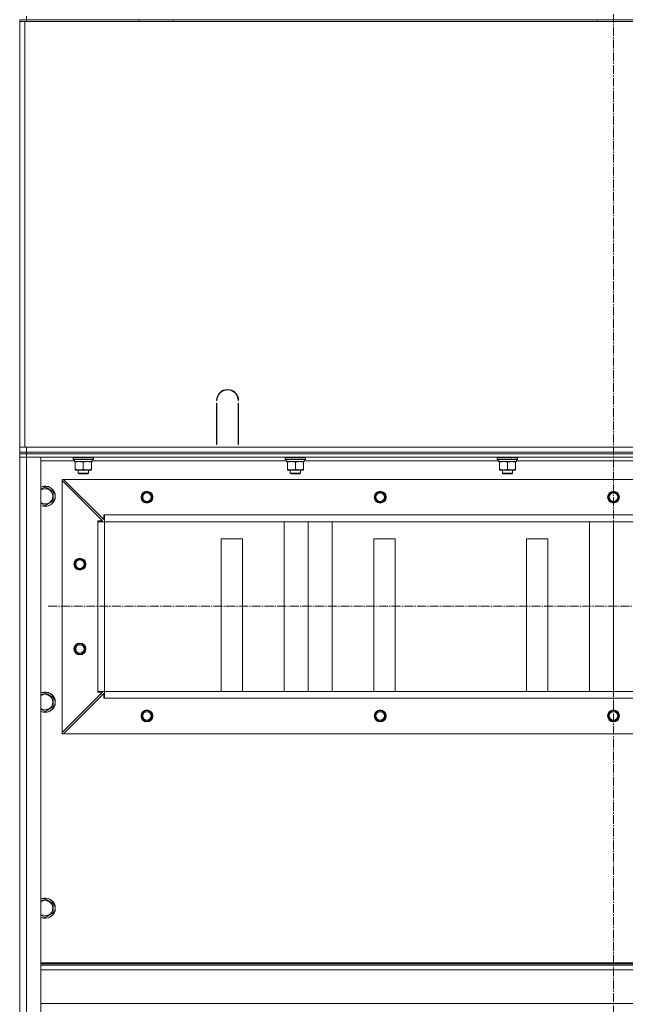
# Model space of a CAD drawing. Units: millimetres. Extents: x 0 to 17338, y -6 to 11880.
# Drawn here: x 10381 to 11095, y 8463 to 9624 of the extents above; entities that cross this region are included whole.
import ezdxf

# ---------------------------------------------------------------- set-up
doc = ezdxf.new("R2010")
doc.units = ezdxf.units.MM
doc.linetypes.add('K5LT_AXLED', pattern=[14.990065, 10.490065, -1.5, 1.5, -1.5])
doc.linetypes.add('K5LT_THIN', pattern=[0])
for name, color, linetype, true_color in [('OSI', 2, 'Continuous', 0xffff00), ('R', 1, 'Continuous', 0xff0000), ('WELDING', 7, 'Continuous', 0xffffff)]:
    doc.layers.add(name, color=color, linetype=linetype, true_color=true_color)

msp = doc.modelspace()

# ---------------------------------------------------------------- linework, layer by layer
at = {"layer": 'OSI', "color": 30, "linetype": 'K5LT_AXLED', "lineweight": 13, "true_color": 0xff8000}
for p, q in [((11081.1, 9630.9), (11081.1, 5479.9)), ((10414.8, 8932.7), (11744.8, 8932.7))]:
    msp.add_line(p, q, dxfattribs=at)
at = {"layer": 'R', "color": 7, "linetype": 'K5LT_THIN', "lineweight": 13}
for p, q in [((10389.1, 9628.4), (10389.1, 9624.4)), ((10381.1, 9622.4), (10381.1, 9624.4)), ((10381.1, 9624.4), (10389.1, 9624.4)), ((10381.1, 9622.4), (10381.1, 9618.4)), ((10381.1, 9120.4), (10381.1, 9622.4)), ((10381.1, 9622.4), (10387.1, 9622.4)), ((10381.1, 9126.4), (10381.1, 9618.4)), ((10381.1, 9126.4), (10381.1, 9618.4)), ((10387.1, 9622.4), (11775.1, 9622.4)), ((10387.1, 9120.4), (10387.1, 9622.4)), ((10389.1, 9624.4), (11773.1, 9624.4)), ((10389.1, 9622.4), (10389.1, 9624.4)), ((10521.9, 9622.4), (10521.9, 9624.4)), ((10561.9, 9622.4), (10561.9, 9624.4)), ((11061.9, 9622.4), (11061.9, 9624.4)), ((10613.6, 9175.4), (10613.1, 9175.4)), ((10639.1, 9175.4), (10638.6, 9175.4)), ((10613.1, 9123.4), (10613.1, 9172.4)), ((10613.1, 9172.4), (10613.6, 9172.4)), ((10613.6, 9172.4), (10613.6, 9123.4)), ((10638.6, 9172.4), (10639.1, 9172.4)), ((10638.6, 9123.4), (10638.6, 9172.4)), ((10639.1, 9172.4), (10639.1, 9123.4)), ((10381.1, 9122.4), (10381.1, 9126.4)), ((10613.1, 9130.4), (10613.6, 9130.4)), ((10613.1, 9126.4), (10613.6, 9126.4)), ((10638.6, 9130.4), (10639.1, 9130.4)), ((10638.6, 9126.4), (10639.1, 9126.4)), ((10381.1, 9120.4), (10381.1, 9122.4)), ((10381.1, 9114.4), (10381.1, 9120.4)), ((10387.1, 9120.4), (10381.1, 9120.4)), ((11521.1, 9120.4), (10387.1, 9120.4)), ((10389.1, 9120.4), (11773.1, 9120.4)), ((10389.1, 9114.4), (10389.1, 9120.4)), ((10613.6, 9123.4), (10613.1, 9123.4)), ((10639.1, 9123.4), (10638.6, 9123.4)), ((10381.1, 9114.4), (10381.1, 9112.4)), ((10381.1, 9114.4), (10389.1, 9114.4)), ((10381.1, 9112.4), (10381.1, 9108.4)), ((10381.1, 9112.4), (10389.1, 9112.4)), ((10389.1, 9112.4), (10381.1, 9112.4)), ((10381.1, 7316.4), (10381.1, 9108.4)), ((10381.1, 7316.4), (10381.1, 9108.4)), ((10381.1, 9108.4), (10389.1, 9108.4)), ((10389.1, 9108.4), (10381.1, 9108.4)), ((10389.1, 9114.4), (11773.1, 9114.4)), ((10389.1, 9114.4), (10389.1, 9112.4)), ((11773.1, 9112.4), (10389.1, 9112.4)), ((10389.1, 9112.4), (10389.1, 9108.4)), ((11773.1, 9112.4), (10389.1, 9112.4)), ((11773.1, 9108.4), (10389.1, 9108.4)), ((10389.1, 9108.4), (10406.1, 9108.4)), ((10389.1, 9108.4), (10389.1, 7316.4)), ((10406.1, 9108.4), (10406.1, 7316.4)), ((10445.7, 9104.4), (10406.1, 9104.4)), ((10444.1, 9108.1), (10444.3, 9108.4)), ((10444.1, 9106.2), (10444.1, 9108.1)), ((10444.1, 9108.1), (10468.1, 9108.1)), ((10444.1, 9106.2), (10444.3, 9105.9)), ((10444.1, 9106.2), (10468.1, 9106.2)), ((10444.3, 9105.9), (10467.9, 9105.9)), ((10445.7, 9104.6), (10445.7, 9103.4)), ((10445.8, 9103.4), (10445.7, 9103.4)), ((10445.8, 9103.4), (10466.6, 9103.4)), ((10446.6, 9102.6), (10446.6, 9103.4)), ((10465.6, 9103.4), (10465.6, 9102.6)), ((10466.6, 9103.4), (10466.6, 9105.9)), ((10695.7, 9104.4), (10466.6, 9104.4)), ((10468.1, 9108.1), (10467.9, 9108.4)), ((10468.1, 9106.2), (10467.9, 9105.9)), ((10468.1, 9106.2), (10468.1, 9108.1)), ((10694.1, 9108.1), (10694.3, 9108.4)), ((10694.1, 9106.2), (10694.1, 9108.1)), ((10694.1, 9108.1), (10718.1, 9108.1)), ((10694.1, 9106.2), (10694.3, 9105.9)), ((10694.1, 9106.2), (10718.1, 9106.2)), ((10694.3, 9105.9), (10717.9, 9105.9)), ((10695.7, 9104.6), (10695.7, 9103.4)), ((10695.8, 9103.4), (10695.7, 9103.4)), ((10695.8, 9103.4), (10716.6, 9103.4)), ((10696.6, 9102.6), (10696.6, 9103.4)), ((10715.6, 9103.4), (10715.6, 9102.6)), ((10716.6, 9103.4), (10716.6, 9105.9)), ((10945.7, 9104.4), (10716.6, 9104.4)), ((10718.1, 9108.1), (10717.9, 9108.4)), ((10718.1, 9106.2), (10717.9, 9105.9)), ((10718.1, 9106.2), (10718.1, 9108.1)), ((10944.1, 9108.1), (10944.3, 9108.4)), ((10944.1, 9106.2), (10944.1, 9108.1)), ((10944.1, 9108.1), (10968.1, 9108.1)), ((10944.1, 9106.2), (10944.3, 9105.9)), ((10944.1, 9106.2), (10968.1, 9106.2)), ((10944.3, 9105.9), (10967.9, 9105.9)), ((10945.7, 9104.6), (10945.7, 9103.4)), ((10945.8, 9103.4), (10945.7, 9103.4)), ((10945.8, 9103.4), (10966.6, 9103.4)), ((10946.6, 9102.6), (10946.6, 9103.4)), ((10965.6, 9103.4), (10965.6, 9102.6)), ((10966.6, 9103.4), (10966.6, 9105.9)), ((11195.7, 9104.4), (10966.6, 9104.4)), ((10968.1, 9108.1), (10967.9, 9108.4)), ((10968.1, 9106.2), (10967.9, 9105.9)), ((10968.1, 9106.2), (10968.1, 9108.1)), ((10446.6, 9094.3), (10446.6, 9102.6)), ((10446.6, 9093.4), (10446.6, 9094.3)), ((10451.4, 9093.4), (10446.6, 9093.4)), ((10450.1, 9093.4), (10450.1, 9089.5)), ((10460.9, 9093.4), (10451.4, 9093.4)), ((10456.1, 9094.3), (10456.1, 9102.6)), ((10465.6, 9093.4), (10460.9, 9093.4)), ((10462.1, 9093.4), (10462.1, 9089.5)), ((10465.6, 9094.3), (10465.6, 9102.6)), ((10465.6, 9094.3), (10465.6, 9093.4)), ((10696.6, 9094.3), (10696.6, 9102.6)), ((10696.6, 9093.4), (10696.6, 9094.3)), ((10701.4, 9093.4), (10696.6, 9093.4)), ((10700.1, 9093.4), (10700.1, 9089.5)), ((10710.9, 9093.4), (10701.4, 9093.4)), ((10706.1, 9094.3), (10706.1, 9102.6)), ((10715.6, 9093.4), (10710.9, 9093.4)), ((10712.1, 9093.4), (10712.1, 9089.5)), ((10715.6, 9094.3), (10715.6, 9102.6)), ((10715.6, 9094.3), (10715.6, 9093.4)), ((10946.6, 9094.3), (10946.6, 9102.6)), ((10946.6, 9093.4), (10946.6, 9094.3)), ((10951.4, 9093.4), (10946.6, 9093.4)), ((10950.1, 9093.4), (10950.1, 9089.5)), ((10960.9, 9093.4), (10951.4, 9093.4)), ((10956.1, 9094.3), (10956.1, 9102.6)), ((10965.6, 9093.4), (10960.9, 9093.4)), ((10962.1, 9093.4), (10962.1, 9089.5)), ((10965.6, 9094.3), (10965.6, 9102.6)), ((10965.6, 9094.3), (10965.6, 9093.4)), ((10431.1, 9080.9), (10431.1, 9082.4)), ((10431.1, 9082.4), (10432.6, 9082.4)), ((10431.1, 8783.9), (10431.1, 9080.9)), ((10478.6, 9033.4), (10431.1, 9080.9)), ((11729.6, 9082.4), (10432.6, 9082.4)), ((10432.6, 9082.4), (10480.1, 9034.9)), ((10450.1, 9089.5), (10451.1, 9088.9)), ((10462.1, 9089.5), (10450.1, 9089.5)), ((10461.1, 9088.9), (10451.1, 9088.9)), ((10462.1, 9089.5), (10461.1, 9088.9)), ((10700.1, 9089.5), (10701.1, 9088.9)), ((10712.1, 9089.5), (10700.1, 9089.5)), ((10711.1, 9088.9), (10701.1, 9088.9)), ((10712.1, 9089.5), (10711.1, 9088.9)), ((10950.1, 9089.5), (10951.1, 9088.9)), ((10962.1, 9089.5), (10950.1, 9089.5)), ((10961.1, 9088.9), (10951.1, 9088.9)), ((10962.1, 9089.5), (10961.1, 9088.9)), ((10411.1, 9073.4), (10420.6, 9067.9)), ((10420.6, 9056.9), (10411.1, 9051.5)), ((10420.6, 9067.9), (10420.6, 9062.4)), ((10420.6, 9062.4), (10420.6, 9056.9)), ((10411.1, 9051.5), (10406.1, 9054.4)), ((10473.1, 9032.4), (10473.1, 9033.4)), ((10473.1, 9033.4), (10478.6, 9033.4)), ((10480.1, 9034.9), (10480.1, 9040.4)), ((10480.1, 9040.4), (10481.1, 9040.4)), ((11681.1, 9040.4), (10481.1, 9040.4)), ((10481.1, 9032.4), (10481.1, 9040.4)), ((10473.1, 8832.4), (10473.1, 9032.4)), ((10473.1, 9032.4), (10481.1, 9032.4)), ((10481.1, 9032.4), (11681.1, 9032.4)), ((11681.1, 9032.4), (10481.1, 9032.4)), ((10481.1, 8832.4), (10481.1, 9032.4)), ((10692.8, 8832.4), (10692.8, 9032.4)), ((10721.1, 8832.4), (10721.1, 9032.4)), ((10749.4, 8832.4), (10749.4, 9032.4)), ((11052.8, 8832.4), (11052.8, 9032.4)), ((11081.1, 8832.4), (11081.1, 9032.4)), ((10643.6, 9012.4), (10618.6, 9012.4)), ((10618.6, 9012.4), (10618.6, 8832.4)), ((10643.6, 8832.4), (10643.6, 9012.4)), ((10823.6, 9012.4), (10798.6, 9012.4)), ((10798.6, 9012.4), (10798.6, 8832.4)), ((10823.6, 8832.4), (10823.6, 9012.4)), ((11003.6, 9012.4), (10978.6, 9012.4)), ((10978.6, 9012.4), (10978.6, 8832.4)), ((11003.6, 8832.4), (11003.6, 9012.4)), ((10411.1, 8830.5), (10420.6, 8825.1)), ((10420.6, 8825.1), (10420.6, 8819.6)), ((10431.1, 8783.9), (10478.6, 8831.4)), ((10480.1, 8829.9), (10432.6, 8782.4)), ((10473.1, 8831.4), (10473.1, 8832.4)), ((10473.1, 8832.4), (10481.1, 8832.4)), ((10478.6, 8831.4), (10473.1, 8831.4)), ((10480.1, 8824.4), (10480.1, 8829.9)), ((10481.1, 8824.4), (10480.1, 8824.4)), ((11681.1, 8832.4), (10481.1, 8832.4)), ((10481.1, 8824.4), (10481.1, 8832.4)), ((11681.1, 8824.4), (10481.1, 8824.4)), ((10420.6, 8814.1), (10411.1, 8808.6)), ((10420.6, 8819.6), (10420.6, 8814.1)), ((10411.1, 8808.6), (10406.1, 8811.5)), ((10431.1, 8782.4), (10431.1, 8783.9)), ((10432.6, 8782.4), (10431.1, 8782.4)), ((11729.6, 8782.4), (10432.6, 8782.4)), ((10411.1, 8587.7), (10420.6, 8582.2)), ((10420.6, 8582.2), (10420.6, 8576.7)), ((10420.6, 8571.2), (10411.1, 8565.8)), ((10420.6, 8576.7), (10420.6, 8571.2)), ((10411.1, 8565.8), (10406.1, 8568.6)), ((11756.1, 8512.4), (10406.1, 8512.4)), ((11756.1, 8511.2), (10406.1, 8511.2)), ((11756.1, 8509.4), (10406.1, 8509.4)), ((11756.1, 8503.9), (10406.1, 8503.9)), ((11756.1, 8464.2), (10406.1, 8464.2))]:
    msp.add_line(p, q, dxfattribs=at)
for centre, radius in [((10531.1, 9061.4), 7), ((10806.1, 9061.4), 7), ((11081.1, 9061.4), 7), ((10531.1, 9061.4), 6.5), ((10531.1, 9061.4), 6), ((10531.1, 9061.4), 5), ((10806.1, 9061.4), 6.5), ((10806.1, 9061.4), 6), ((10806.1, 9061.4), 5), ((11081.1, 9061.4), 6.5), ((11081.1, 9061.4), 6), ((11081.1, 9061.4), 5), ((10452.1, 8982.4), 7), ((10452.1, 8982.4), 6.5), ((10452.1, 8982.4), 6), ((10452.1, 8982.4), 5), ((10452.1, 8882.4), 7), ((10452.1, 8882.4), 6.5), ((10452.1, 8882.4), 6), ((10452.1, 8882.4), 5), ((10531.1, 8803.4), 7), ((10531.1, 8803.4), 6.5), ((10531.1, 8803.4), 6), ((10531.1, 8803.4), 5), ((10806.1, 8803.4), 7), ((10806.1, 8803.4), 6.5), ((10806.1, 8803.4), 6), ((10806.1, 8803.4), 5), ((11081.1, 8803.4), 7), ((11081.1, 8803.4), 6.5), ((11081.1, 8803.4), 6), ((11081.1, 8803.4), 5)]:
    msp.add_circle(centre, radius, dxfattribs=at)
for centre, radius, start, end in [((10626.1, 9175.4), 13, 0, 180), ((10626.1, 9175.4), 12.5, 0, 180), ((10411.1, 9062.4), 12, 0, 114.6243), ((10411.1, 9062.4), 11.8, 0, 115.0095), ((10411.1, 9062.4), 8.97, 0, 123.8664), ((10411.1, 9062.4), 11.8, 244.9905, 0), ((10411.1, 9062.4), 12, 245.3757, 0), ((10411.1, 9062.4), 8.97, 236.1336, 0), ((10411.1, 8819.6), 12, 0, 114.6243), ((10411.1, 8819.6), 11.8, 0, 115.0095), ((10411.1, 8819.6), 8.97, 0, 123.8664), ((10411.1, 8819.6), 8.97, 236.1336, 0), ((10411.1, 8819.6), 11.8, 244.9905, 0), ((10411.1, 8819.6), 12, 245.3757, 0), ((10411.1, 8576.7), 12, 0, 114.6243), ((10411.1, 8576.7), 11.8, 0, 115.0095), ((10411.1, 8576.7), 8.97, 0, 123.8664), ((10411.1, 8576.7), 8.97, 236.1336, 0), ((10411.1, 8576.7), 11.8, 244.9905, 0), ((10411.1, 8576.7), 12, 245.3757, 0)]:
    msp.add_arc(centre, radius, start, end, dxfattribs=at)
for centre in [(10456.1, 9108.1), (10706.1, 9108.1), (10956.1, 9108.1)]:
    msp.add_ellipse(centre, major_axis=(0, 22.5), ratio=0.466308, start_param=1.667355, end_param=1.779747, dxfattribs=at)
at = {"layer": 'WELDING', "color": 7, "linetype": 'K5LT_THIN', "lineweight": 13}
for p, q in [((10406.1, 9070.5), (10411.1, 9073.4)), ((10406.1, 8827.7), (10411.1, 8830.5)), ((10406.1, 8584.8), (10411.1, 8587.7))]:
    msp.add_line(p, q, dxfattribs=at)
for points, knots in [([(10456.1, 9102.6), (10455.5, 9102.8), (10454.7, 9103), (10453.7, 9103.2), (10453.1, 9103.3), (10452.6, 9103.4), (10452.1, 9103.4), (10451.6, 9103.4), (10451, 9103.4), (10450.5, 9103.4), (10449.9, 9103.4), (10449.2, 9103.3), (10448.1, 9103), (10447.2, 9102.8), (10446.6, 9102.6)], [0, 0, 0, 0, 2.72415, 3.912285, 4.716446, 5.530362, 6.353984, 7.180289, 7.997717, 8.810544, 9.605533, 10.761675, 12.184093, 15, 15, 15, 15]), ([(10465.6, 9102.6), (10465, 9102.8), (10464.2, 9103), (10463.2, 9103.2), (10462.6, 9103.3), (10462.1, 9103.4), (10461.6, 9103.4), (10461.1, 9103.4), (10460.5, 9103.4), (10460, 9103.4), (10459.4, 9103.4), (10458.7, 9103.3), (10457.6, 9103), (10456.7, 9102.8), (10456.1, 9102.6)], [0, 0, 0, 0, 2.72415, 3.912285, 4.716446, 5.530362, 6.353984, 7.180289, 7.997717, 8.810544, 9.605533, 10.761675, 12.184093, 15, 15, 15, 15]), ([(10706.1, 9102.6), (10705.5, 9102.8), (10704.7, 9103), (10703.7, 9103.2), (10703.1, 9103.3), (10702.6, 9103.4), (10702.1, 9103.4), (10701.6, 9103.4), (10701, 9103.4), (10700.5, 9103.4), (10699.9, 9103.4), (10699.2, 9103.3), (10698.1, 9103), (10697.2, 9102.8), (10696.6, 9102.6)], [0, 0, 0, 0, 2.72415, 3.912285, 4.716446, 5.530362, 6.353984, 7.180289, 7.997717, 8.810544, 9.605533, 10.761675, 12.184093, 15, 15, 15, 15]), ([(10715.6, 9102.6), (10715, 9102.8), (10714.2, 9103), (10713.2, 9103.2), (10712.6, 9103.3), (10712.1, 9103.4), (10711.6, 9103.4), (10711.1, 9103.4), (10710.5, 9103.4), (10710, 9103.4), (10709.4, 9103.4), (10708.7, 9103.3), (10707.6, 9103), (10706.7, 9102.8), (10706.1, 9102.6)], [0, 0, 0, 0, 2.72415, 3.912285, 4.716446, 5.530362, 6.353984, 7.180289, 7.997717, 8.810544, 9.605533, 10.761675, 12.184093, 15, 15, 15, 15]), ([(10956.1, 9102.6), (10955.5, 9102.8), (10954.7, 9103), (10953.7, 9103.2), (10953.1, 9103.3), (10952.6, 9103.4), (10952.1, 9103.4), (10951.6, 9103.4), (10951, 9103.4), (10950.5, 9103.4), (10949.9, 9103.4), (10949.2, 9103.3), (10948.1, 9103), (10947.2, 9102.8), (10946.6, 9102.6)], [0, 0, 0, 0, 2.72415, 3.912285, 4.716446, 5.530362, 6.353984, 7.180289, 7.997717, 8.810544, 9.605533, 10.761675, 12.184093, 15, 15, 15, 15]), ([(10965.6, 9102.6), (10965, 9102.8), (10964.2, 9103), (10963.2, 9103.2), (10962.6, 9103.3), (10962.1, 9103.4), (10961.6, 9103.4), (10961.1, 9103.4), (10960.5, 9103.4), (10960, 9103.4), (10959.4, 9103.4), (10958.7, 9103.3), (10957.6, 9103), (10956.7, 9102.8), (10956.1, 9102.6)], [0, 0, 0, 0, 2.72415, 3.912285, 4.716446, 5.530362, 6.353984, 7.180289, 7.997717, 8.810544, 9.605533, 10.761675, 12.184093, 15, 15, 15, 15]), ([(10446.6, 9094.3), (10447.1, 9094.1), (10447.9, 9093.9), (10448.8, 9093.7), (10449.5, 9093.6), (10450.1, 9093.5), (10450.7, 9093.4), (10451.1, 9093.4), (10451.4, 9093.4)], [0, 0, 0, 0, 2.905563, 4.375924, 5.511195, 6.679161, 7.850161, 9, 9, 9, 9]), ([(10451.4, 9093.4), (10451.6, 9093.4), (10452, 9093.4), (10452.6, 9093.5), (10453.3, 9093.6), (10454.1, 9093.7), (10455, 9093.9), (10455.7, 9094.2), (10456.1, 9094.3)], [0, 0, 0, 0, 1.192024, 2.404251, 3.60809, 4.765234, 6.955738, 9, 9, 9, 9]), ([(10456.1, 9094.3), (10456.6, 9094.1), (10457.4, 9093.9), (10458.3, 9093.7), (10459, 9093.6), (10459.6, 9093.5), (10460.2, 9093.4), (10460.6, 9093.4), (10460.9, 9093.4)], [0, 0, 0, 0, 2.905563, 4.375924, 5.511195, 6.679161, 7.850161, 9, 9, 9, 9]), ([(10460.9, 9093.4), (10461.1, 9093.4), (10461.5, 9093.4), (10462.1, 9093.5), (10462.8, 9093.6), (10463.6, 9093.7), (10464.5, 9093.9), (10465.2, 9094.2), (10465.6, 9094.3)], [0, 0, 0, 0, 1.192024, 2.404251, 3.60809, 4.765234, 6.955738, 9, 9, 9, 9]), ([(10696.6, 9094.3), (10697.1, 9094.1), (10697.9, 9093.9), (10698.8, 9093.7), (10699.5, 9093.6), (10700.1, 9093.5), (10700.7, 9093.4), (10701.1, 9093.4), (10701.4, 9093.4)], [0, 0, 0, 0, 2.905563, 4.375924, 5.511195, 6.679161, 7.850161, 9, 9, 9, 9]), ([(10701.4, 9093.4), (10701.6, 9093.4), (10702, 9093.4), (10702.6, 9093.5), (10703.3, 9093.6), (10704.1, 9093.7), (10705, 9093.9), (10705.7, 9094.2), (10706.1, 9094.3)], [0, 0, 0, 0, 1.192024, 2.404251, 3.60809, 4.765234, 6.955738, 9, 9, 9, 9]), ([(10706.1, 9094.3), (10706.6, 9094.1), (10707.4, 9093.9), (10708.3, 9093.7), (10709, 9093.6), (10709.6, 9093.5), (10710.2, 9093.4), (10710.6, 9093.4), (10710.9, 9093.4)], [0, 0, 0, 0, 2.905563, 4.375924, 5.511195, 6.679161, 7.850161, 9, 9, 9, 9]), ([(10710.9, 9093.4), (10711.1, 9093.4), (10711.5, 9093.4), (10712.1, 9093.5), (10712.8, 9093.6), (10713.6, 9093.7), (10714.5, 9093.9), (10715.2, 9094.2), (10715.6, 9094.3)], [0, 0, 0, 0, 1.192024, 2.404251, 3.60809, 4.765234, 6.955738, 9, 9, 9, 9]), ([(10946.6, 9094.3), (10947.1, 9094.1), (10947.9, 9093.9), (10948.8, 9093.7), (10949.5, 9093.6), (10950.1, 9093.5), (10950.7, 9093.4), (10951.1, 9093.4), (10951.4, 9093.4)], [0, 0, 0, 0, 2.905563, 4.375924, 5.511195, 6.679161, 7.850161, 9, 9, 9, 9]), ([(10951.4, 9093.4), (10951.6, 9093.4), (10952, 9093.4), (10952.6, 9093.5), (10953.3, 9093.6), (10954.1, 9093.7), (10955, 9093.9), (10955.7, 9094.2), (10956.1, 9094.3)], [0, 0, 0, 0, 1.192024, 2.404251, 3.60809, 4.765234, 6.955738, 9, 9, 9, 9]), ([(10956.1, 9094.3), (10956.6, 9094.1), (10957.4, 9093.9), (10958.3, 9093.7), (10959, 9093.6), (10959.6, 9093.5), (10960.2, 9093.4), (10960.6, 9093.4), (10960.9, 9093.4)], [0, 0, 0, 0, 2.905563, 4.375924, 5.511195, 6.679161, 7.850161, 9, 9, 9, 9]), ([(10960.9, 9093.4), (10961.1, 9093.4), (10961.5, 9093.4), (10962.1, 9093.5), (10962.8, 9093.6), (10963.6, 9093.7), (10964.5, 9093.9), (10965.2, 9094.2), (10965.6, 9094.3)], [0, 0, 0, 0, 1.192024, 2.404251, 3.60809, 4.765234, 6.955738, 9, 9, 9, 9])]:
    msp.add_open_spline(points, degree=3, knots=knots, dxfattribs=at)

doc.saveas('drawing.dxf')
